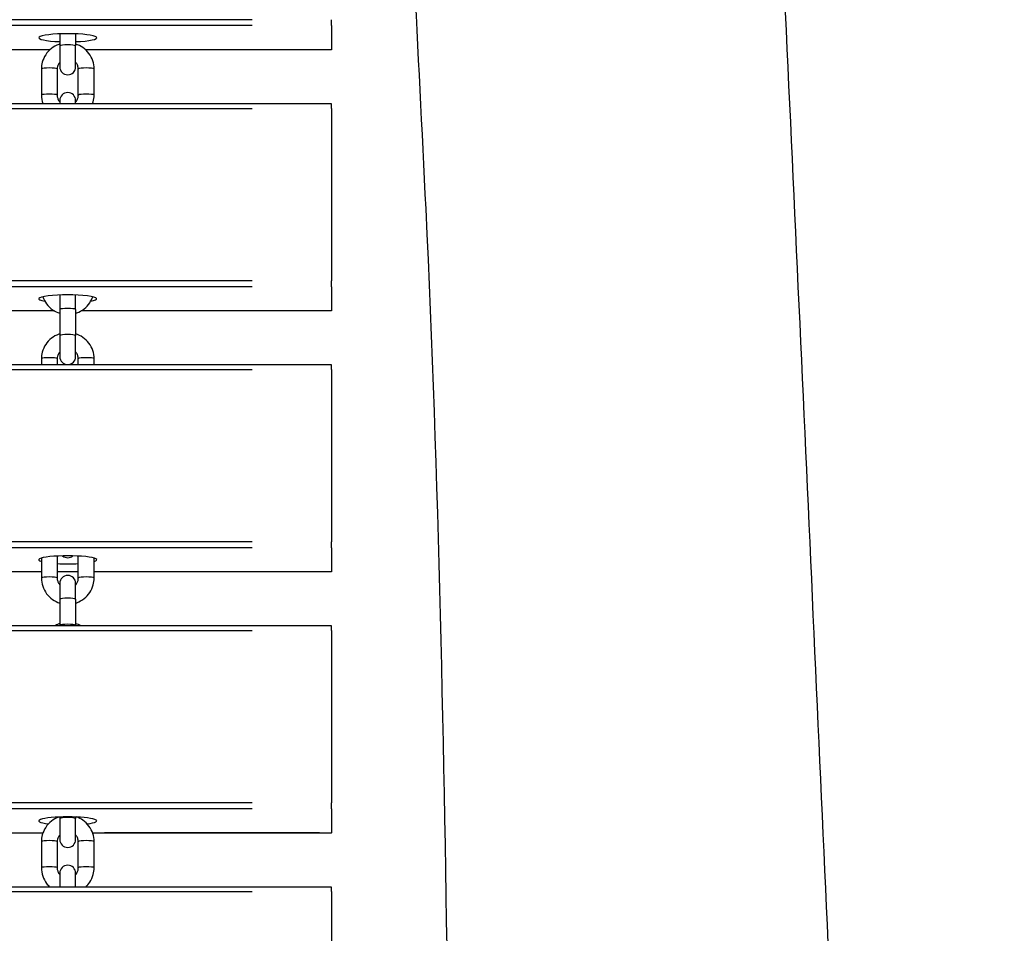
# Model space of a CAD drawing. Units: millimetres. Extents: x -14733 to -4515, y 2111 to 10832.
# Drawn here: x -7115 to -6741, y 8191 to 8538 of the extents above; entities that cross this region are included whole.
import ezdxf

# ---------------------------------------------------------------- set-up
doc = ezdxf.new("R2010")
doc.units = ezdxf.units.MM
doc.layers.add('SW_Toestellen', color=2, linetype='Continuous')

msp = doc.modelspace()

# ---------------------------------------------------------------- linework, layer by layer
at = {"layer": 'SW_Toestellen'}
for p, q in [((-7026.58, 8537.67), (-7566.58, 8537.67)), ((-7026.58, 8535.41), (-7566.58, 8535.41)), ((-6996.58, 8535.41), (-6996.58, 8537.67)), ((-6996.58, 8535.41), (-6996.58, 8526.22)), ((-7099.58, 8532.29), (-7099.58, 8527.73)), ((-7093.58, 8532.29), (-7093.58, 8527.73)), ((-7099.58, 8527.73), (-7099.58, 8519.75)), ((-7093.58, 8519.75), (-7093.58, 8527.73)), ((-7103.39, 8526.2), (-7489.77, 8526.2)), ((-6996.58, 8526.2), (-7089.77, 8526.2)), ((-7001.24, 8526.22), (-7085.13, 8526.22)), ((-6996.58, 8526.2), (-6996.58, 8526.22)), ((-7106.58, 8518.93), (-7106.58, 8509.03)), ((-7100.58, 8518.93), (-7100.58, 8509.03)), ((-7092.58, 8509.03), (-7092.58, 8518.93)), ((-7086.58, 8509.03), (-7086.58, 8518.93)), ((-6996.58, 8505.72), (-7596.58, 8505.72)), ((-7099.58, 8507.02), (-7099.58, 8505.72)), ((-7093.58, 8505.72), (-7093.58, 8507.02)), ((-6996.58, 8504), (-6996.58, 8505.72)), ((-7566.58, 8504), (-7026.58, 8504)), ((-6996.58, 8504), (-6996.58, 8438.64)), ((-7026.58, 8438.64), (-7566.58, 8438.64)), ((-6996.58, 8436.38), (-6996.58, 8438.64)), ((-7026.58, 8436.38), (-7566.58, 8436.38)), ((-7099.58, 8433.26), (-7099.58, 8427.71)), ((-7093.58, 8427.71), (-7093.58, 8433.26)), ((-6996.58, 8436.38), (-6996.58, 8427.2)), ((-7101.63, 8427.18), (-7491.53, 8427.18)), ((-7099.58, 8427.71), (-7099.58, 8417.81)), ((-7093.58, 8427.71), (-7093.58, 8417.81)), ((-6996.58, 8427.18), (-7091.53, 8427.18)), ((-7001.32, 8427.2), (-7086.75, 8427.2)), ((-6996.58, 8427.18), (-6996.58, 8427.2)), ((-7099.58, 8417.81), (-7099.58, 8409.83)), ((-7093.58, 8409.83), (-7093.58, 8417.81)), ((-7106.58, 8409.01), (-7106.58, 8406.69)), ((-7100.58, 8409.01), (-7100.58, 8406.69)), ((-7092.58, 8406.69), (-7092.58, 8409.01)), ((-7086.58, 8406.69), (-7086.58, 8409.01)), ((-6996.58, 8406.69), (-7596.58, 8406.69)), ((-7566.58, 8404.97), (-7026.58, 8404.97)), ((-6996.58, 8404.97), (-6996.58, 8406.69)), ((-6996.58, 8404.97), (-6996.58, 8339.61)), ((-7026.58, 8339.61), (-7566.58, 8339.61)), ((-7026.58, 8337.35), (-7566.58, 8337.35)), ((-6996.58, 8337.35), (-6996.58, 8339.61)), ((-6996.58, 8337.35), (-6996.58, 8328.17)), ((-7106.58, 8333.4), (-7106.58, 8325.83)), ((-7100.58, 8334.19), (-7100.58, 8325.83)), ((-7092.58, 8325.83), (-7092.58, 8334.19)), ((-7086.58, 8325.83), (-7086.58, 8333.4)), ((-7106.58, 8328.15), (-7486.58, 8328.15)), ((-7092.58, 8328.15), (-7100.58, 8328.15)), ((-7092.98, 8328.17), (-7100.18, 8328.17)), ((-6996.58, 8328.15), (-7086.58, 8328.15)), ((-7001.08, 8328.17), (-7082.08, 8328.17)), ((-6996.58, 8328.15), (-6996.58, 8328.17)), ((-7099.58, 8323.82), (-7099.58, 8317.79)), ((-7093.58, 8317.79), (-7093.58, 8323.82)), ((-7099.58, 8317.79), (-7099.58, 8307.89)), ((-7093.58, 8317.79), (-7093.58, 8307.89)), ((-6996.58, 8307.67), (-7596.58, 8307.67)), ((-7099.58, 8307.89), (-7099.58, 8307.67)), ((-7093.58, 8307.67), (-7093.58, 8307.89)), ((-6996.58, 8305.94), (-6996.58, 8307.67)), ((-7566.58, 8305.94), (-7026.58, 8305.94)), ((-6996.58, 8305.94), (-6996.58, 8240.59)), ((-7026.58, 8240.59), (-7566.58, 8240.59)), ((-6996.58, 8238.33), (-6996.58, 8240.59)), ((-7026.58, 8238.33), (-7566.58, 8238.33)), ((-6996.58, 8238.33), (-6996.58, 8229.14)), ((-7099.58, 8235.21), (-7099.58, 8234.61)), ((-7099.58, 8234.61), (-7099.58, 8226.64)), ((-7093.58, 8235.21), (-7093.58, 8234.61)), ((-7093.58, 8226.64), (-7093.58, 8234.61)), ((-7106.01, 8229.12), (-7487.15, 8229.12)), ((-6996.58, 8229.12), (-7087.15, 8229.12)), ((-7001.11, 8229.14), (-7082.63, 8229.14)), ((-6996.58, 8229.12), (-6996.58, 8229.14)), ((-7106.58, 8225.81), (-7106.58, 8215.91)), ((-7100.58, 8225.81), (-7100.58, 8215.91)), ((-7092.58, 8215.91), (-7092.58, 8225.81)), ((-7086.58, 8215.91), (-7086.58, 8225.81)), ((-7099.58, 8213.9), (-7099.58, 8208.64)), ((-7093.58, 8208.64), (-7093.58, 8213.9)), ((-6996.58, 8208.64), (-7596.58, 8208.64)), ((-7566.58, 8206.92), (-7026.58, 8206.92)), ((-6996.58, 8206.92), (-6996.58, 8208.64)), ((-6996.58, 8206.92), (-6996.58, 8141.56))]:
    msp.add_line(p, q, dxfattribs=at)
for centre, start, end in [((-7096.58, 8519.75), 180, 0), ((-7096.58, 8507.02), 0, 180), ((-7096.58, 8409.83), 180, 0), ((-7096.58, 8336.55), 229.6719, 310.3281), ((-7096.58, 8323.82), 0, 180), ((-7096.58, 8226.64), 180, 0), ((-7096.58, 8213.9), 0, 180)]:
    msp.add_arc(centre, 3, start, end, dxfattribs=at)
for centre, major_axis, start_param, end_param in [((-7096.58, 8530.81), (-11, 0), 1.847023, 7.577755), ((-7096.58, 8527.73), (-3, 0), 3.298672, 6.126106), ((-7103.58, 8518.93), (-3, 0), 3.298672, 6.126106), ((-7089.58, 8518.93), (3, 0), 0.15708, 2.984513), ((-7103.58, 8509.03), (-3, 0), 3.298672, 6.126106), ((-7089.58, 8509.03), (3, 0), 0.15708, 2.984513), ((-7096.58, 8431.79), (-11, 0), 2.483003, 6.941775), ((-7096.58, 8427.71), (-3, 0), 3.298672, 6.126106), ((-7096.58, 8417.81), (-3, 0), 3.298672, 6.126106), ((-7103.58, 8409.01), (-3, 0), 3.298672, 6.126106), ((-7089.58, 8409.01), (3, 0), 0.15708, 2.984513), ((-7096.58, 8332.76), (-11, 0), 2.711893, 6.712885), ((-7096.58, 8332.76), (-11, 0), 1.198628, 1.942965), ((-7103.58, 8325.83), (-3, 0), 3.298672, 6.126106), ((-7089.58, 8325.83), (3, 0), 0.15708, 2.984513), ((-7096.58, 8317.79), (-3, 0), 3.298672, 6.126106), ((-7096.58, 8307.89), (-3, 0), 3.298672, 6.126106), ((-7096.58, 8233.73), (-11, 0), 2.297594, 7.127184), ((-7096.58, 8234.61), (-3, 0), 3.298672, 6.126106), ((-7103.58, 8225.81), (-3, 0), 3.298672, 6.126106), ((-7089.58, 8225.81), (3, 0), 0.15708, 2.984513), ((-7103.58, 8215.91), (-3, 0), 3.298672, 6.126106), ((-7089.58, 8215.91), (3, 0), 0.15708, 2.984513)]:
    msp.add_ellipse(centre, major_axis=major_axis, ratio=0.139173, start_param=start_param, end_param=end_param, dxfattribs=at)
for points, knots in [([(-6856.23, 9181.86), (-6855.8, 9173.61), (-6855.38, 9165.35), (-6853.67, 9132.33), (-6852.39, 9107.56), (-6847.31, 9008.44), (-6843.54, 8934.04), (-6832.49, 8711.72), (-6825.42, 8563.69), (-6811.88, 8268.04), (-6805.21, 8120.52), (-6792.1, 7837.93), (-6785.62, 7702.85), (-6772.71, 7431.94), (-6766.38, 7296.14), (-6754.02, 7027.94), (-6747.88, 6895.56), (-6741.33, 6763.14)], [11.00596, 11.00596, 11.00596, 11.00596, 13.514724, 13.514724, 21.041023, 21.041023, 43.620136, 43.620136, 88.474251, 88.474251, 133.073218, 133.073218, 174.079961, 174.079961, 215.371693, 215.371693, 255.669224, 255.669224, 255.669224, 255.669224]), ([(-6888.89, 6730.82), (-6888.98, 6732.68), (-6889.08, 6734.54), (-6889.47, 6742.23), (-6889.78, 6748.06), (-6891.04, 6771.41), (-6892.05, 6788.98), (-6895.49, 6847.17), (-6898.06, 6888.03), (-6903.48, 6976.51), (-6906.34, 7024.19), (-6913.24, 7145.81), (-6917.15, 7219.81), (-6924.52, 7383.93), (-6928.04, 7474.11), (-6936.64, 7663.92), (-6941.8, 7763.49), (-6949.34, 7960.91), (-6950.93, 8058.97), (-6953.74, 8260.35), (-6955.76, 8363.68), (-6963.58, 8526.09), (-6966.85, 8586.37), (-6973.24, 8720.54), (-6976.5, 8794.36), (-6983.92, 8967.12), (-6988.11, 9065.97), (-6993.06, 9164.41)], [11.155562, 11.155562, 11.155562, 11.155562, 11.731003, 11.731003, 13.535103, 13.535103, 18.94787, 18.94787, 31.414774, 31.414774, 45.895904, 45.895904, 68.320251, 68.320251, 95.532168, 95.532168, 125.613572, 125.613572, 155.228324, 155.228324, 186.439143, 186.439143, 204.82095, 204.82095, 227.227159, 227.227159, 257.317538, 257.317538, 257.317538, 257.317538]), ([(-7099.58, 8528.41), (-7099.72, 8528.36), (-7099.86, 8528.32), (-7101, 8527.9), (-7101.94, 8527.38), (-7103.62, 8526.06), (-7104.35, 8525.27), (-7105.52, 8523.5), (-7105.96, 8522.52), (-7106.46, 8520.66), (-7106.58, 8519.8), (-7106.58, 8518.93)], [8.159513, 8.159513, 8.159513, 8.159513, 8.203307, 8.203307, 8.524528, 8.524528, 8.844907, 8.844907, 9.164284, 9.164284, 9.424778, 9.424778, 9.424778, 9.424778]), ([(-7086.58, 8518.93), (-7086.58, 8519.99), (-7086.75, 8521.05), (-7087.42, 8523.05), (-7087.91, 8524), (-7089.18, 8525.7), (-7089.96, 8526.45), (-7091.67, 8527.64), (-7092.6, 8528.1), (-7093.58, 8528.41)], [6.283185, 6.283185, 6.283185, 6.283185, 6.601583, 6.601583, 6.920302, 6.920302, 7.239852, 7.239852, 7.54845, 7.54845, 7.54845, 7.54845]), ([(-7099.58, 8521.53), (-7099.7, 8521.4), (-7099.81, 8521.25), (-7100.15, 8520.75), (-7100.33, 8520.36), (-7100.53, 8519.62), (-7100.58, 8519.28), (-7100.58, 8518.93)], [8.6983823, 8.6983823, 8.6983823, 8.6983823, 8.8364098, 8.8364098, 9.1587548, 9.1587548, 9.424778, 9.424778, 9.424778, 9.424778]), ([(-7092.58, 8518.93), (-7092.58, 8519.36), (-7092.65, 8519.78), (-7092.92, 8520.59), (-7093.13, 8520.97), (-7093.45, 8521.38), (-7093.51, 8521.46), (-7093.58, 8521.53)], [6.2831853, 6.2831853, 6.2831853, 6.2831853, 6.6097964, 6.6097964, 6.9349426, 6.9349426, 7.0095809, 7.0095809, 7.0095809, 7.0095809]), ([(-7106.58, 8509.03), (-7106.58, 8507.97), (-7106.41, 8506.91), (-7106.05, 8505.85), (-7106.03, 8505.78), (-7106.01, 8505.72)], [3.1415927, 3.1415927, 3.1415927, 3.1415927, 3.4599903, 3.4599903, 3.4804302, 3.4804302, 3.4804302, 3.4804302]), ([(-7100.58, 8509.03), (-7100.58, 8508.83), (-7100.56, 8508.64), (-7100.5, 8508.25), (-7100.46, 8508.06), (-7100.34, 8507.69), (-7100.27, 8507.5), (-7100.1, 8507.15), (-7100, 8506.98), (-7099.79, 8506.68), (-7099.69, 8506.55), (-7099.58, 8506.43)], [3.1415927, 3.1415927, 3.1415927, 3.1415927, 3.291932, 3.291932, 3.4422714, 3.4422714, 3.5926107, 3.5926107, 3.7429501, 3.7429501, 3.8679883, 3.8679883, 3.8679883, 3.8679883]), ([(-7093.58, 8506.43), (-7093.47, 8506.55), (-7093.37, 8506.68), (-7093.16, 8506.98), (-7093.06, 8507.15), (-7092.89, 8507.5), (-7092.81, 8507.69), (-7092.7, 8508.06), (-7092.65, 8508.25), (-7092.59, 8508.64), (-7092.58, 8508.83), (-7092.58, 8509.03)], [5.5567897, 5.5567897, 5.5567897, 5.5567897, 5.6818279, 5.6818279, 5.8321672, 5.8321672, 5.9825066, 5.9825066, 6.1328459, 6.1328459, 6.2831853, 6.2831853, 6.2831853, 6.2831853]), ([(-7087.15, 8505.72), (-7087.06, 8505.96), (-7086.99, 8506.21), (-7086.69, 8507.3), (-7086.58, 8508.16), (-7086.58, 8509.03)], [5.9443478, 5.9443478, 5.9443478, 5.9443478, 6.0226909, 6.0226909, 6.2831853, 6.2831853, 6.2831853, 6.2831853]), ([(-7106.05, 8432.57), (-7105.72, 8431.59), (-7105.23, 8430.66), (-7103.97, 8428.98), (-7103.2, 8428.23), (-7101.49, 8427.04), (-7100.56, 8426.58), (-7099.58, 8426.27)], [3.466916, 3.466916, 3.466916, 3.466916, 3.7787097, 3.7787097, 4.0982593, 4.0982593, 4.4068578, 4.4068578, 4.4068578, 4.4068578]), ([(-7093.58, 8426.27), (-7093.44, 8426.32), (-7093.3, 8426.36), (-7092.16, 8426.78), (-7091.21, 8427.3), (-7089.54, 8428.62), (-7088.81, 8429.41), (-7087.75, 8431), (-7087.38, 8431.77), (-7087.11, 8432.57)], [5.0179202, 5.0179202, 5.0179202, 5.0179202, 5.0617143, 5.0617143, 5.3829356, 5.3829356, 5.7033142, 5.7033142, 5.9578619, 5.9578619, 5.9578619, 5.9578619]), ([(-7099.58, 8418.49), (-7099.72, 8418.44), (-7099.86, 8418.4), (-7101, 8417.98), (-7101.94, 8417.46), (-7103.62, 8416.14), (-7104.35, 8415.35), (-7105.52, 8413.58), (-7105.96, 8412.6), (-7106.46, 8410.74), (-7106.58, 8409.88), (-7106.58, 8409.01)], [8.159513, 8.159513, 8.159513, 8.159513, 8.203307, 8.203307, 8.524528, 8.524528, 8.844907, 8.844907, 9.164284, 9.164284, 9.424778, 9.424778, 9.424778, 9.424778]), ([(-7086.58, 8409.01), (-7086.58, 8410.07), (-7086.75, 8411.13), (-7087.42, 8413.13), (-7087.91, 8414.08), (-7089.18, 8415.78), (-7089.96, 8416.53), (-7091.67, 8417.72), (-7092.6, 8418.18), (-7093.58, 8418.49)], [6.283185, 6.283185, 6.283185, 6.283185, 6.601583, 6.601583, 6.920302, 6.920302, 7.239852, 7.239852, 7.54845, 7.54845, 7.54845, 7.54845]), ([(-7099.58, 8411.61), (-7099.7, 8411.48), (-7099.81, 8411.33), (-7100.15, 8410.83), (-7100.33, 8410.44), (-7100.53, 8409.7), (-7100.58, 8409.36), (-7100.58, 8409.01)], [8.6983823, 8.6983823, 8.6983823, 8.6983823, 8.8364098, 8.8364098, 9.1587548, 9.1587548, 9.424778, 9.424778, 9.424778, 9.424778]), ([(-7092.58, 8409.01), (-7092.58, 8409.44), (-7092.65, 8409.86), (-7092.92, 8410.67), (-7093.13, 8411.05), (-7093.45, 8411.46), (-7093.51, 8411.54), (-7093.58, 8411.61)], [6.2831853, 6.2831853, 6.2831853, 6.2831853, 6.6097964, 6.6097964, 6.9349426, 6.9349426, 7.0095809, 7.0095809, 7.0095809, 7.0095809]), ([(-7106.58, 8325.83), (-7106.58, 8324.77), (-7106.41, 8323.71), (-7105.74, 8321.71), (-7105.24, 8320.76), (-7103.97, 8319.06), (-7103.2, 8318.31), (-7101.49, 8317.12), (-7100.56, 8316.66), (-7099.58, 8316.35)], [3.141593, 3.141593, 3.141593, 3.141593, 3.45999, 3.45999, 3.77871, 3.77871, 4.098259, 4.098259, 4.406858, 4.406858, 4.406858, 4.406858]), ([(-7100.58, 8325.83), (-7100.58, 8325.63), (-7100.56, 8325.44), (-7100.5, 8325.05), (-7100.46, 8324.86), (-7100.34, 8324.49), (-7100.27, 8324.3), (-7100.1, 8323.95), (-7100, 8323.78), (-7099.79, 8323.48), (-7099.69, 8323.35), (-7099.58, 8323.23)], [3.1415927, 3.1415927, 3.1415927, 3.1415927, 3.291932, 3.291932, 3.4422714, 3.4422714, 3.5926107, 3.5926107, 3.7429501, 3.7429501, 3.8679883, 3.8679883, 3.8679883, 3.8679883]), ([(-7093.58, 8316.35), (-7093.44, 8316.4), (-7093.3, 8316.44), (-7092.16, 8316.86), (-7091.21, 8317.38), (-7089.54, 8318.7), (-7088.81, 8319.49), (-7087.64, 8321.26), (-7087.19, 8322.24), (-7086.69, 8324.1), (-7086.58, 8324.96), (-7086.58, 8325.83)], [5.01792, 5.01792, 5.01792, 5.01792, 5.061714, 5.061714, 5.382936, 5.382936, 5.703314, 5.703314, 6.022691, 6.022691, 6.283185, 6.283185, 6.283185, 6.283185]), ([(-7093.58, 8323.23), (-7093.47, 8323.35), (-7093.37, 8323.48), (-7093.16, 8323.78), (-7093.06, 8323.95), (-7092.89, 8324.3), (-7092.81, 8324.49), (-7092.7, 8324.86), (-7092.65, 8325.05), (-7092.59, 8325.44), (-7092.58, 8325.63), (-7092.58, 8325.83)], [5.5567897, 5.5567897, 5.5567897, 5.5567897, 5.6818279, 5.6818279, 5.8321672, 5.8321672, 5.9825066, 5.9825066, 6.1328459, 6.1328459, 6.2831853, 6.2831853, 6.2831853, 6.2831853]), ([(-7099.58, 8308.57), (-7099.72, 8308.52), (-7099.86, 8308.48), (-7100.56, 8308.22), (-7101.11, 8307.97), (-7101.63, 8307.67)], [8.1595128, 8.1595128, 8.1595128, 8.1595128, 8.203307, 8.203307, 8.3844762, 8.3844762, 8.3844762, 8.3844762]), ([(-7099.85, 8235.2), (-7099.9, 8235.18), (-7099.95, 8235.16), (-7101, 8234.79), (-7101.94, 8234.26), (-7103.62, 8232.94), (-7104.35, 8232.15), (-7105.52, 8230.38), (-7105.96, 8229.4), (-7106.46, 8227.54), (-7106.58, 8226.68), (-7106.58, 8225.81)], [8.188732, 8.188732, 8.188732, 8.188732, 8.203307, 8.203307, 8.524528, 8.524528, 8.844907, 8.844907, 9.164284, 9.164284, 9.424778, 9.424778, 9.424778, 9.424778]), ([(-7086.58, 8225.81), (-7086.58, 8226.87), (-7086.75, 8227.93), (-7087.42, 8229.93), (-7087.91, 8230.88), (-7089.18, 8232.58), (-7089.96, 8233.33), (-7091.59, 8234.47), (-7092.42, 8234.89), (-7093.3, 8235.2)], [6.283185, 6.283185, 6.283185, 6.283185, 6.601583, 6.601583, 6.920302, 6.920302, 7.239852, 7.239852, 7.519231, 7.519231, 7.519231, 7.519231]), ([(-7099.58, 8228.41), (-7099.7, 8228.28), (-7099.81, 8228.13), (-7100.15, 8227.63), (-7100.33, 8227.24), (-7100.53, 8226.5), (-7100.58, 8226.16), (-7100.58, 8225.81)], [8.6983823, 8.6983823, 8.6983823, 8.6983823, 8.8364098, 8.8364098, 9.1587548, 9.1587548, 9.424778, 9.424778, 9.424778, 9.424778]), ([(-7092.58, 8225.81), (-7092.58, 8226.24), (-7092.65, 8226.66), (-7092.92, 8227.47), (-7093.13, 8227.85), (-7093.45, 8228.26), (-7093.51, 8228.34), (-7093.58, 8228.41)], [6.2831853, 6.2831853, 6.2831853, 6.2831853, 6.6097964, 6.6097964, 6.9349426, 6.9349426, 7.0095809, 7.0095809, 7.0095809, 7.0095809]), ([(-7106.58, 8215.91), (-7106.58, 8214.85), (-7106.41, 8213.8), (-7105.74, 8211.79), (-7105.24, 8210.84), (-7104.24, 8209.5), (-7103.84, 8209.05), (-7103.39, 8208.64)], [3.1415927, 3.1415927, 3.1415927, 3.1415927, 3.4599903, 3.4599903, 3.7787097, 3.7787097, 3.9615093, 3.9615093, 3.9615093, 3.9615093]), ([(-7100.58, 8215.91), (-7100.58, 8215.71), (-7100.56, 8215.52), (-7100.5, 8215.13), (-7100.46, 8214.94), (-7100.34, 8214.57), (-7100.27, 8214.38), (-7100.1, 8214.03), (-7100, 8213.86), (-7099.79, 8213.56), (-7099.69, 8213.43), (-7099.58, 8213.31)], [3.1415927, 3.1415927, 3.1415927, 3.1415927, 3.291932, 3.291932, 3.4422714, 3.4422714, 3.5926107, 3.5926107, 3.7429501, 3.7429501, 3.8679883, 3.8679883, 3.8679883, 3.8679883]), ([(-7093.58, 8213.31), (-7093.47, 8213.43), (-7093.37, 8213.56), (-7093.16, 8213.86), (-7093.06, 8214.03), (-7092.89, 8214.38), (-7092.81, 8214.57), (-7092.7, 8214.94), (-7092.65, 8215.13), (-7092.59, 8215.52), (-7092.58, 8215.71), (-7092.58, 8215.91)], [5.5567897, 5.5567897, 5.5567897, 5.5567897, 5.6818279, 5.6818279, 5.8321672, 5.8321672, 5.9825066, 5.9825066, 6.1328459, 6.1328459, 6.2831853, 6.2831853, 6.2831853, 6.2831853]), ([(-7089.77, 8208.64), (-7089.18, 8209.18), (-7088.66, 8209.79), (-7087.64, 8211.34), (-7087.19, 8212.32), (-7086.69, 8214.18), (-7086.58, 8215.04), (-7086.58, 8215.91)], [5.4632686, 5.4632686, 5.4632686, 5.4632686, 5.7033142, 5.7033142, 6.0226909, 6.0226909, 6.2831853, 6.2831853, 6.2831853, 6.2831853])]:
    msp.add_open_spline(points, degree=3, knots=knots, dxfattribs=at)
for points in [[(-7099.67, 8433.26), (-7099.64, 8433.22), (-7099.61, 8433.18), (-7099.58, 8433.15)], [(-7093.58, 8433.15), (-7093.55, 8433.18), (-7093.51, 8433.22), (-7093.48, 8433.26)], [(-7091.53, 8307.67), (-7092.18, 8308.04), (-7092.86, 8308.34), (-7093.58, 8308.57)]]:
    msp.add_open_spline(points, degree=3, dxfattribs=at)

doc.saveas('drawing.dxf')
